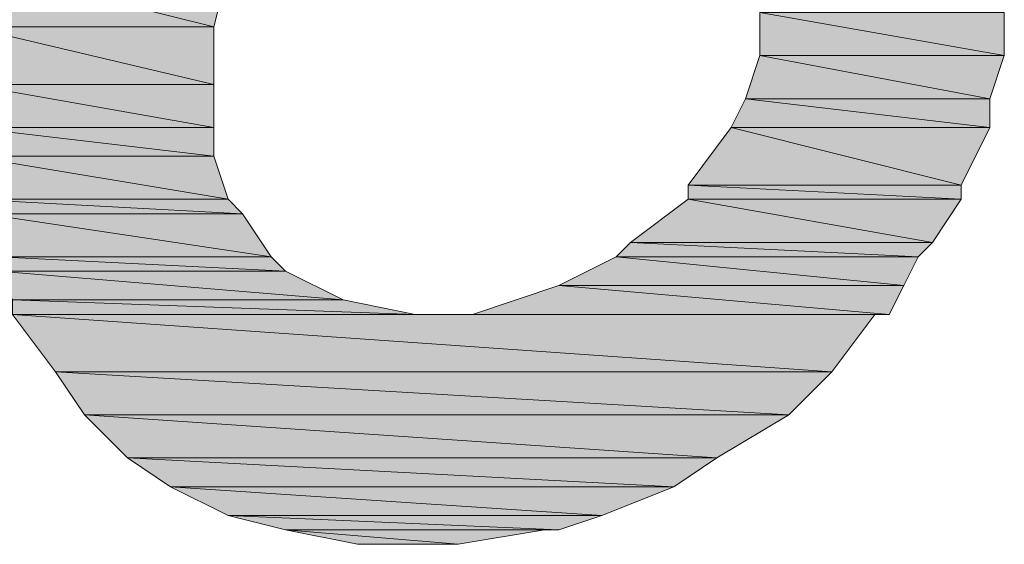
# Model space of a CAD drawing. Units: inches. Extents: x -2049 to 3731, y -2296 to 3484.
# Drawn here: x 1558 to 1564, y 93 to 96 of the extents above; entities that cross this region are included whole.
import ezdxf

# ---------------------------------------------------------------- set-up
doc = ezdxf.new("R2010")
doc.units = ezdxf.units.IN
doc.header["$MEASUREMENT"] = 0
doc.layers.add('Layer 1', color=7, linetype='Continuous')

msp = doc.modelspace()

# ---------------------------------------------------------------- hatches: boundary and pattern name
at = {"layer": 'Layer 1', "true_color": 0xffffff}
h = msp.add_hatch(color=7, dxfattribs=at)
h.dxf.hatch_style = 2
h.paths.add_polyline_path([(1558.9054, 96.3649), (1557.5501, 96.7039), (1558.9894, 96.7039)])
h.paths.add_polyline_path([(1557.466, 96.3649), (1558.9054, 96.3649), (1557.5501, 96.7039)])
h = msp.add_hatch(color=7, dxfattribs=at)
h.dxf.hatch_style = 2
h.paths.add_polyline_path([(1563.5618, 96.1954), (1562.1224, 96.4496), (1563.5618, 96.4496)])
h.paths.add_polyline_path([(1562.1224, 96.1954), (1563.5618, 96.1954), (1562.1224, 96.4496)])
h = msp.add_hatch(color=7, dxfattribs=at)
h.dxf.hatch_style = 2
edge = h.paths.add_edge_path()
edge.add_spline(control_points=[(1558.9054, 96.3649), (1558.9054, 96.3649), (1558.9054, 96.3649), (1558.9054, 96.3649), (1558.9054, 96.3649), (1557.466, 96.3649), (1557.466, 96.3649), (1557.466, 96.3649), (1558.9054, 96.3649), (1558.9054, 96.3649)], knot_values=[0, 0, 0, 0, 1, 1, 1, 2, 2, 2, 3, 3, 3, 3], degree=3, periodic=1)
edge = h.paths.add_edge_path()
edge.add_spline(control_points=[(1557.466, 96.3649), (1557.466, 96.3649), (1558.9054, 96.3649), (1558.9054, 96.3649), (1558.9054, 96.3649), (1557.466, 96.3649), (1557.466, 96.3649)], knot_values=[0, 0, 0, 0, 1, 1, 1, 2, 2, 2, 2], degree=3, periodic=1)
h = msp.add_hatch(color=7, dxfattribs=at)
h.dxf.hatch_style = 2
h.paths.add_polyline_path([(1558.9054, 96.0259), (1557.466, 96.3649), (1558.9054, 96.3649)])
h.paths.add_polyline_path([(1557.466, 96.0259), (1558.9054, 96.0259), (1557.466, 96.3649)])
h = msp.add_hatch(color=7, dxfattribs=at)
h.dxf.hatch_style = 2
h.paths.add_polyline_path([(1563.477, 95.9418), (1562.1224, 96.1954), (1563.5618, 96.1954)])
h.paths.add_polyline_path([(1562.0376, 95.9418), (1563.477, 95.9418), (1562.1224, 96.1954)])
h = msp.add_hatch(color=7, dxfattribs=at)
h.dxf.hatch_style = 2
edge = h.paths.add_edge_path()
edge.add_spline(control_points=[(1558.9054, 96.0259), (1558.9054, 96.0259), (1558.9054, 96.0259), (1558.9054, 96.0259), (1558.9054, 96.0259), (1557.466, 96.0259), (1557.466, 96.0259), (1557.466, 96.0259), (1558.9054, 96.0259), (1558.9054, 96.0259)], knot_values=[0, 0, 0, 0, 1, 1, 1, 2, 2, 2, 3, 3, 3, 3], degree=3, periodic=1)
edge = h.paths.add_edge_path()
edge.add_spline(control_points=[(1557.466, 96.0259), (1557.466, 96.0259), (1558.9054, 96.0259), (1558.9054, 96.0259), (1558.9054, 96.0259), (1557.466, 96.0259), (1557.466, 96.0259)], knot_values=[0, 0, 0, 0, 1, 1, 1, 2, 2, 2, 2], degree=3, periodic=1)
h = msp.add_hatch(color=7, dxfattribs=at)
h.dxf.hatch_style = 2
h.paths.add_polyline_path([(1558.9054, 95.7723), (1557.466, 96.0259), (1558.9054, 96.0259)])
h.paths.add_polyline_path([(1557.466, 95.7723), (1558.9054, 95.7723), (1557.466, 96.0259)])
h = msp.add_hatch(color=7, dxfattribs=at)
h.dxf.hatch_style = 2
h.paths.add_polyline_path([(1563.477, 95.7723), (1562.0376, 95.9418), (1563.477, 95.9418)])
h.paths.add_polyline_path([(1561.9529, 95.7723), (1563.477, 95.7723), (1562.0376, 95.9418)])
h = msp.add_hatch(color=7, dxfattribs=at)
h.dxf.hatch_style = 2
h.paths.add_polyline_path([(1558.9054, 95.6028), (1557.466, 95.7723), (1558.9054, 95.7723)])
h.paths.add_polyline_path([(1557.466, 95.6028), (1558.9054, 95.6028), (1557.466, 95.7723)])
h = msp.add_hatch(color=7, dxfattribs=at)
h.dxf.hatch_style = 2
h.paths.add_polyline_path([(1563.3075, 95.4333), (1561.9529, 95.7723), (1563.477, 95.7723)])
h.paths.add_polyline_path([(1561.6993, 95.4333), (1563.3075, 95.4333), (1561.9529, 95.7723)])
h = msp.add_hatch(color=7, dxfattribs=at)
h.dxf.hatch_style = 2
h.paths.add_polyline_path([(1558.9894, 95.3493), (1557.466, 95.6028), (1558.9054, 95.6028)])
h.paths.add_polyline_path([(1557.466, 95.3493), (1558.9894, 95.3493), (1557.466, 95.6028)])
h = msp.add_hatch(color=7, dxfattribs=at)
h.dxf.hatch_style = 2
h.paths.add_polyline_path([(1563.3075, 95.3493), (1561.6993, 95.4333), (1563.3075, 95.4333)])
h.paths.add_polyline_path([(1561.6993, 95.3493), (1563.3075, 95.3493), (1561.6993, 95.4333)])
h = msp.add_hatch(color=7, dxfattribs=at)
h.dxf.hatch_style = 2
h.paths.add_polyline_path([(1559.0742, 95.2645), (1557.466, 95.3493), (1558.9894, 95.3493)])
h.paths.add_polyline_path([(1557.5501, 95.2645), (1559.0742, 95.2645), (1557.466, 95.3493)])
h = msp.add_hatch(color=7, dxfattribs=at)
h.dxf.hatch_style = 2
h.paths.add_polyline_path([(1563.1387, 95.095), (1561.6993, 95.3493), (1563.3075, 95.3493)])
h.paths.add_polyline_path([(1561.3603, 95.095), (1563.1387, 95.095), (1561.6993, 95.3493)])
h = msp.add_hatch(color=7, dxfattribs=at)
h.dxf.hatch_style = 2
h.paths.add_polyline_path([(1559.2437, 95.0103), (1557.5501, 95.2645), (1559.0742, 95.2645)])
h.paths.add_polyline_path([(1557.6348, 95.0103), (1559.2437, 95.0103), (1557.5501, 95.2645)])
h = msp.add_hatch(color=7, dxfattribs=at)
h.dxf.hatch_style = 2
h.paths.add_polyline_path([(1563.0539, 95.0103), (1561.3603, 95.095), (1563.1387, 95.095)])
h.paths.add_polyline_path([(1561.2756, 95.0103), (1563.0539, 95.0103), (1561.3603, 95.095)])
h = msp.add_hatch(color=7, dxfattribs=at)
h.dxf.hatch_style = 2
h.paths.add_polyline_path([(1559.3284, 94.9262), (1557.6348, 95.0103), (1559.2437, 95.0103)])
h.paths.add_polyline_path([(1557.6348, 94.9262), (1559.3284, 94.9262), (1557.6348, 95.0103)])
h = msp.add_hatch(color=7, dxfattribs=at)
h.dxf.hatch_style = 2
h.paths.add_polyline_path([(1562.9692, 94.8408), (1561.2756, 95.0103), (1563.0539, 95.0103)])
h.paths.add_polyline_path([(1560.9373, 94.8408), (1562.9692, 94.8408), (1561.2756, 95.0103)])
h = msp.add_hatch(color=7, dxfattribs=at)
h.dxf.hatch_style = 2
h.paths.add_polyline_path([(1559.6667, 94.7567), (1557.6348, 94.9262), (1559.3284, 94.9262)])
h.paths.add_polyline_path([(1557.7196, 94.7567), (1559.6667, 94.7567), (1557.6348, 94.9262)])
h = msp.add_hatch(color=7, dxfattribs=at)
h.dxf.hatch_style = 2
h.paths.add_polyline_path([(1562.8844, 94.6713), (1560.9373, 94.8408), (1562.9692, 94.8408)])
h.paths.add_polyline_path([(1560.4288, 94.6713), (1562.8844, 94.6713), (1560.9373, 94.8408)])
h = msp.add_hatch(color=7, dxfattribs=at)
h.dxf.hatch_style = 2
h.paths.add_polyline_path([(1560.0905, 94.6713), (1557.7196, 94.7567), (1559.6667, 94.7567)])
h.paths.add_polyline_path([(1557.7196, 94.6713), (1560.0905, 94.6713), (1557.7196, 94.7567)])
h = msp.add_hatch(color=7, dxfattribs=at)
h.dxf.hatch_style = 2
edge = h.paths.add_edge_path()
edge.add_spline(control_points=[(1560.26, 94.6713), (1560.26, 94.6713), (1560.26, 94.6713), (1560.26, 94.6713), (1560.26, 94.6713), (1557.7196, 94.6713), (1557.7196, 94.6713), (1557.7196, 94.6713), (1560.26, 94.6713), (1560.26, 94.6713)], knot_values=[0, 0, 0, 0, 1, 1, 1, 2, 2, 2, 3, 3, 3, 3], degree=3, periodic=1)
h = msp.add_hatch(color=7, dxfattribs=at)
h.dxf.hatch_style = 2
edge = h.paths.add_edge_path()
edge.add_spline(control_points=[(1562.7997, 94.6713), (1562.7997, 94.6713), (1562.7997, 94.6713), (1562.7997, 94.6713), (1562.7997, 94.6713), (1557.7196, 94.6713), (1557.7196, 94.6713), (1557.7196, 94.6713), (1562.7997, 94.6713), (1562.7997, 94.6713)], knot_values=[0, 0, 0, 0, 1, 1, 1, 2, 2, 2, 3, 3, 3, 3], degree=3, periodic=1)
edge = h.paths.add_edge_path()
edge.add_spline(control_points=[(1557.7196, 94.6713), (1557.7196, 94.6713), (1562.7997, 94.6713), (1562.7997, 94.6713), (1562.7997, 94.6713), (1557.7196, 94.6713), (1557.7196, 94.6713)], knot_values=[0, 0, 0, 0, 1, 1, 1, 2, 2, 2, 2], degree=3, periodic=1)
h = msp.add_hatch(color=7, dxfattribs=at)
h.dxf.hatch_style = 2
h.paths.add_polyline_path([(1562.5454, 94.333), (1557.7196, 94.6713), (1562.7997, 94.6713)])
h.paths.add_polyline_path([(1557.9738, 94.333), (1562.5454, 94.333), (1557.7196, 94.6713)])
h = msp.add_hatch(color=7, dxfattribs=at)
h.dxf.hatch_style = 2
edge = h.paths.add_edge_path()
edge.add_spline(control_points=[(1562.7997, 94.6713), (1562.7997, 94.6713), (1562.7997, 94.6713), (1562.7997, 94.6713), (1562.7997, 94.6713), (1560.4288, 94.6713), (1560.4288, 94.6713), (1560.4288, 94.6713), (1562.7997, 94.6713), (1562.7997, 94.6713)], knot_values=[0, 0, 0, 0, 1, 1, 1, 2, 2, 2, 3, 3, 3, 3], degree=3, periodic=1)
h = msp.add_hatch(color=7, dxfattribs=at)
h.dxf.hatch_style = 2
edge = h.paths.add_edge_path()
edge.add_spline(control_points=[(1562.7997, 94.6713), (1562.7997, 94.6713), (1560.4288, 94.6713), (1560.4288, 94.6713), (1560.4288, 94.6713), (1562.7997, 94.6713), (1562.7997, 94.6713)], knot_values=[0, 0, 0, 0, 1, 1, 1, 2, 2, 2, 2], degree=3, periodic=1)
h = msp.add_hatch(color=7, dxfattribs=at)
h.dxf.hatch_style = 2
h.paths.add_polyline_path([(1562.2919, 94.0787), (1557.9738, 94.333), (1562.5454, 94.333)])
h.paths.add_polyline_path([(1558.1433, 94.0787), (1562.2919, 94.0787), (1557.9738, 94.333)])
edge = h.paths.add_edge_path()
edge.add_spline(control_points=[(1562.2919, 94.0787), (1562.2919, 94.0787), (1558.1433, 94.0787), (1558.1433, 94.0787), (1558.1433, 94.0787), (1562.2919, 94.0787), (1562.2919, 94.0787)], knot_values=[0, 0, 0, 0, 1, 1, 1, 2, 2, 2, 2], degree=3, periodic=1)
edge = h.paths.add_edge_path()
edge.add_spline(control_points=[(1562.2919, 94.0787), (1562.2919, 94.0787), (1562.2919, 94.0787), (1562.2919, 94.0787), (1562.2919, 94.0787), (1558.1433, 94.0787), (1558.1433, 94.0787), (1558.1433, 94.0787), (1562.2919, 94.0787), (1562.2919, 94.0787)], knot_values=[0, 0, 0, 0, 1, 1, 1, 2, 2, 2, 3, 3, 3, 3], degree=3, periodic=1)
h = msp.add_hatch(color=7, dxfattribs=at)
h.dxf.hatch_style = 2
h.paths.add_polyline_path([(1561.8681, 93.8252), (1558.1433, 94.0787), (1562.2919, 94.0787)])
h.paths.add_polyline_path([(1558.3969, 93.8252), (1561.8681, 93.8252), (1558.1433, 94.0787)])
h = msp.add_hatch(color=7, dxfattribs=at)
h.dxf.hatch_style = 2
h.paths.add_polyline_path([(1561.6146, 93.6557), (1558.3969, 93.8252), (1561.8681, 93.8252)])
h.paths.add_polyline_path([(1558.6511, 93.6557), (1561.6146, 93.6557), (1558.3969, 93.8252)])
h = msp.add_hatch(color=7, dxfattribs=at)
h.dxf.hatch_style = 2
edge = h.paths.add_edge_path()
edge.add_spline(control_points=[(1561.6146, 93.6557), (1561.6146, 93.6557), (1561.6146, 93.6557), (1561.6146, 93.6557), (1561.6146, 93.6557), (1558.6511, 93.6557), (1558.6511, 93.6557), (1558.6511, 93.6557), (1561.6146, 93.6557), (1561.6146, 93.6557)], knot_values=[0, 0, 0, 0, 1, 1, 1, 2, 2, 2, 3, 3, 3, 3], degree=3, periodic=1)
edge = h.paths.add_edge_path()
edge.add_spline(control_points=[(1558.6511, 93.6557), (1558.6511, 93.6557), (1561.6146, 93.6557), (1561.6146, 93.6557), (1561.6146, 93.6557), (1558.6511, 93.6557), (1558.6511, 93.6557)], knot_values=[0, 0, 0, 0, 1, 1, 1, 2, 2, 2, 2], degree=3, periodic=1)
h = msp.add_hatch(color=7, dxfattribs=at)
h.dxf.hatch_style = 2
h.paths.add_polyline_path([(1561.1908, 93.4862), (1558.6511, 93.6557), (1561.6146, 93.6557)])
h.paths.add_polyline_path([(1558.9894, 93.4862), (1561.1908, 93.4862), (1558.6511, 93.6557)])
h = msp.add_hatch(color=7, dxfattribs=at)
h.dxf.hatch_style = 2
h.paths.add_polyline_path([(1560.9373, 93.4021), (1558.9894, 93.4862), (1561.1908, 93.4862)])
h.paths.add_polyline_path([(1559.3284, 93.4021), (1560.9373, 93.4021), (1558.9894, 93.4862)])
h = msp.add_hatch(color=7, dxfattribs=at)
h.dxf.hatch_style = 2
edge = h.paths.add_edge_path()
edge.add_spline(control_points=[(1560.8525, 93.4021), (1560.8525, 93.4021), (1560.8525, 93.4021), (1560.8525, 93.4021), (1560.8525, 93.4021), (1559.3284, 93.4021), (1559.3284, 93.4021), (1559.3284, 93.4021), (1560.8525, 93.4021), (1560.8525, 93.4021)], knot_values=[0, 0, 0, 0, 1, 1, 1, 2, 2, 2, 3, 3, 3, 3], degree=3, periodic=1)
h = msp.add_hatch(color=7, dxfattribs=at)
h.dxf.hatch_style = 2
h.paths.add_polyline_path([(1560.3447, 93.3167), (1559.3284, 93.4021), (1560.8525, 93.4021)])
h.paths.add_polyline_path([(1559.7515, 93.3167), (1560.3447, 93.3167), (1559.3284, 93.4021)])
h = msp.add_hatch(color=7, dxfattribs=at)
h.dxf.hatch_style = 2
edge = h.paths.add_edge_path()
edge.add_spline(control_points=[(1560.1752, 93.3167), (1560.1752, 93.3167), (1560.1752, 93.3167), (1560.1752, 93.3167), (1560.1752, 93.3167), (1560.0057, 93.3167), (1560.0057, 93.3167), (1560.0057, 93.3167), (1560.1752, 93.3167), (1560.1752, 93.3167)], knot_values=[0, 0, 0, 0, 1, 1, 1, 2, 2, 2, 3, 3, 3, 3], degree=3, periodic=1)
edge = h.paths.add_edge_path()
edge.add_spline(control_points=[(1559.921, 93.3167), (1559.921, 93.3167), (1560.1752, 93.3167), (1560.1752, 93.3167), (1560.1752, 93.3167), (1559.921, 93.3167), (1559.921, 93.3167)], knot_values=[0, 0, 0, 0, 1, 1, 1, 2, 2, 2, 2], degree=3, periodic=1)

# ---------------------------------------------------------------- linework, layer by layer
at = {"layer": 'Layer 1', "lineweight": 0}
for points in [[(1557.466, 96.3649), (1558.9054, 96.3649), (1557.5501, 96.7039), (1557.466, 96.3649)], [(1557.466, 96.3649), (1558.9054, 96.3649), (1557.5501, 96.7039), (1557.466, 96.3649)], [(1558.9054, 96.3649), (1557.5501, 96.7039), (1558.9894, 96.7039), (1558.9054, 96.3649)], [(1558.9054, 96.3649), (1557.5501, 96.7039), (1558.9894, 96.7039), (1558.9054, 96.3649)], [(1563.5618, 96.1954), (1562.1224, 96.4496), (1563.5618, 96.4496), (1563.5618, 96.1954)], [(1562.1224, 96.1954), (1563.5618, 96.1954), (1562.1224, 96.4496), (1562.1224, 96.1954)], [(1563.5618, 96.1954), (1562.1224, 96.4496), (1563.5618, 96.4496), (1563.5618, 96.1954)], [(1562.1224, 96.1954), (1563.5618, 96.1954), (1562.1224, 96.4496), (1562.1224, 96.1954)], [(1558.9054, 96.0259), (1557.466, 96.3649), (1558.9054, 96.3649), (1558.9054, 96.0259)], [(1557.466, 96.0259), (1558.9054, 96.0259), (1557.466, 96.3649), (1557.466, 96.0259)], [(1558.9054, 96.0259), (1557.466, 96.3649), (1558.9054, 96.3649), (1558.9054, 96.0259)], [(1557.466, 96.0259), (1558.9054, 96.0259), (1557.466, 96.3649), (1557.466, 96.0259)], [(1562.0376, 95.9418), (1563.477, 95.9418), (1562.1224, 96.1954), (1562.0376, 95.9418)], [(1562.0376, 95.9418), (1563.477, 95.9418), (1562.1224, 96.1954), (1562.0376, 95.9418)], [(1563.477, 95.9418), (1562.1224, 96.1954), (1563.5618, 96.1954), (1563.477, 95.9418)], [(1563.477, 95.9418), (1562.1224, 96.1954), (1563.5618, 96.1954), (1563.477, 95.9418)], [(1558.9054, 95.7723), (1557.466, 96.0259), (1558.9054, 96.0259), (1558.9054, 95.7723)], [(1557.466, 95.7723), (1558.9054, 95.7723), (1557.466, 96.0259), (1557.466, 95.7723)], [(1558.9054, 95.7723), (1557.466, 96.0259), (1558.9054, 96.0259), (1558.9054, 95.7723)], [(1557.466, 95.7723), (1558.9054, 95.7723), (1557.466, 96.0259), (1557.466, 95.7723)], [(1561.9529, 95.7723), (1563.477, 95.7723), (1562.0376, 95.9418), (1561.9529, 95.7723)], [(1561.9529, 95.7723), (1563.477, 95.7723), (1562.0376, 95.9418), (1561.9529, 95.7723)], [(1563.477, 95.7723), (1562.0376, 95.9418), (1563.477, 95.9418), (1563.477, 95.7723)], [(1563.477, 95.7723), (1562.0376, 95.9418), (1563.477, 95.9418), (1563.477, 95.7723)], [(1558.9054, 95.6028), (1557.466, 95.7723), (1558.9054, 95.7723), (1558.9054, 95.6028)], [(1557.466, 95.6028), (1558.9054, 95.6028), (1557.466, 95.7723), (1557.466, 95.6028)], [(1558.9054, 95.6028), (1557.466, 95.7723), (1558.9054, 95.7723), (1558.9054, 95.6028)], [(1557.466, 95.6028), (1558.9054, 95.6028), (1557.466, 95.7723), (1557.466, 95.6028)], [(1561.6993, 95.4333), (1563.3075, 95.4333), (1561.9529, 95.7723), (1561.6993, 95.4333)], [(1561.6993, 95.4333), (1563.3075, 95.4333), (1561.9529, 95.7723), (1561.6993, 95.4333)], [(1563.3075, 95.4333), (1561.9529, 95.7723), (1563.477, 95.7723), (1563.3075, 95.4333)], [(1563.3075, 95.4333), (1561.9529, 95.7723), (1563.477, 95.7723), (1563.3075, 95.4333)], [(1558.9894, 95.3493), (1557.466, 95.6028), (1558.9054, 95.6028), (1558.9894, 95.3493)], [(1557.466, 95.3493), (1558.9894, 95.3493), (1557.466, 95.6028), (1557.466, 95.3493)], [(1558.9894, 95.3493), (1557.466, 95.6028), (1558.9054, 95.6028), (1558.9894, 95.3493)], [(1557.466, 95.3493), (1558.9894, 95.3493), (1557.466, 95.6028), (1557.466, 95.3493)], [(1563.3075, 95.3493), (1561.6993, 95.4333), (1563.3075, 95.4333), (1563.3075, 95.3493)], [(1561.6993, 95.3493), (1563.3075, 95.3493), (1561.6993, 95.4333), (1561.6993, 95.3493)], [(1563.3075, 95.3493), (1561.6993, 95.4333), (1563.3075, 95.4333), (1563.3075, 95.3493)], [(1561.6993, 95.3493), (1563.3075, 95.3493), (1561.6993, 95.4333), (1561.6993, 95.3493)], [(1559.0742, 95.2645), (1557.466, 95.3493), (1558.9894, 95.3493), (1559.0742, 95.2645)], [(1557.5501, 95.2645), (1559.0742, 95.2645), (1557.466, 95.3493), (1557.5501, 95.2645)], [(1559.0742, 95.2645), (1557.466, 95.3493), (1558.9894, 95.3493), (1559.0742, 95.2645)], [(1557.5501, 95.2645), (1559.0742, 95.2645), (1557.466, 95.3493), (1557.5501, 95.2645)], [(1561.3603, 95.095), (1563.1387, 95.095), (1561.6993, 95.3493), (1561.3603, 95.095)], [(1561.3603, 95.095), (1563.1387, 95.095), (1561.6993, 95.3493), (1561.3603, 95.095)], [(1563.1387, 95.095), (1561.6993, 95.3493), (1563.3075, 95.3493), (1563.1387, 95.095)], [(1563.1387, 95.095), (1561.6993, 95.3493), (1563.3075, 95.3493), (1563.1387, 95.095)], [(1559.2437, 95.0103), (1557.5501, 95.2645), (1559.0742, 95.2645), (1559.2437, 95.0103)], [(1557.6348, 95.0103), (1559.2437, 95.0103), (1557.5501, 95.2645), (1557.6348, 95.0103)], [(1559.2437, 95.0103), (1557.5501, 95.2645), (1559.0742, 95.2645), (1559.2437, 95.0103)], [(1557.6348, 95.0103), (1559.2437, 95.0103), (1557.5501, 95.2645), (1557.6348, 95.0103)], [(1561.2756, 95.0103), (1563.0539, 95.0103), (1561.3603, 95.095), (1561.2756, 95.0103)], [(1561.2756, 95.0103), (1563.0539, 95.0103), (1561.3603, 95.095), (1561.2756, 95.0103)], [(1563.0539, 95.0103), (1561.3603, 95.095), (1563.1387, 95.095), (1563.0539, 95.0103)], [(1563.0539, 95.0103), (1561.3603, 95.095), (1563.1387, 95.095), (1563.0539, 95.0103)], [(1559.3284, 94.9262), (1557.6348, 95.0103), (1559.2437, 95.0103), (1559.3284, 94.9262)], [(1557.6348, 94.9262), (1559.3284, 94.9262), (1557.6348, 95.0103), (1557.6348, 94.9262)], [(1559.3284, 94.9262), (1557.6348, 95.0103), (1559.2437, 95.0103), (1559.3284, 94.9262)], [(1557.6348, 94.9262), (1559.3284, 94.9262), (1557.6348, 95.0103), (1557.6348, 94.9262)], [(1560.9373, 94.8408), (1562.9692, 94.8408), (1561.2756, 95.0103), (1560.9373, 94.8408)], [(1560.9373, 94.8408), (1562.9692, 94.8408), (1561.2756, 95.0103), (1560.9373, 94.8408)], [(1562.9692, 94.8408), (1561.2756, 95.0103), (1563.0539, 95.0103), (1562.9692, 94.8408)], [(1562.9692, 94.8408), (1561.2756, 95.0103), (1563.0539, 95.0103), (1562.9692, 94.8408)], [(1559.6667, 94.7567), (1557.6348, 94.9262), (1559.3284, 94.9262), (1559.6667, 94.7567)], [(1557.7196, 94.7567), (1559.6667, 94.7567), (1557.6348, 94.9262), (1557.7196, 94.7567)], [(1559.6667, 94.7567), (1557.6348, 94.9262), (1559.3284, 94.9262), (1559.6667, 94.7567)], [(1557.7196, 94.7567), (1559.6667, 94.7567), (1557.6348, 94.9262), (1557.7196, 94.7567)], [(1560.4288, 94.6713), (1562.8844, 94.6713), (1560.9373, 94.8408), (1560.4288, 94.6713)], [(1560.4288, 94.6713), (1562.8844, 94.6713), (1560.9373, 94.8408), (1560.4288, 94.6713)], [(1562.8844, 94.6713), (1560.9373, 94.8408), (1562.9692, 94.8408), (1562.8844, 94.6713)], [(1562.8844, 94.6713), (1560.9373, 94.8408), (1562.9692, 94.8408), (1562.8844, 94.6713)], [(1560.0905, 94.6713), (1557.7196, 94.7567), (1559.6667, 94.7567), (1560.0905, 94.6713)], [(1557.7196, 94.6713), (1560.0905, 94.6713), (1557.7196, 94.7567), (1557.7196, 94.6713)], [(1560.0905, 94.6713), (1557.7196, 94.7567), (1559.6667, 94.7567), (1560.0905, 94.6713)], [(1557.7196, 94.6713), (1560.0905, 94.6713), (1557.7196, 94.7567), (1557.7196, 94.6713)], [(1560.26, 94.6713), (1557.7196, 94.6713), (1560.0905, 94.6713), (1560.26, 94.6713)], [(1560.26, 94.6713), (1557.7196, 94.6713), (1560.0905, 94.6713), (1560.26, 94.6713)], [(1562.5454, 94.333), (1557.7196, 94.6713), (1562.7997, 94.6713), (1562.5454, 94.333)], [(1557.9738, 94.333), (1562.5454, 94.333), (1557.7196, 94.6713), (1557.9738, 94.333)], [(1562.5454, 94.333), (1557.7196, 94.6713), (1562.7997, 94.6713), (1562.5454, 94.333)], [(1557.9738, 94.333), (1562.5454, 94.333), (1557.7196, 94.6713), (1557.9738, 94.333)], [(1560.26, 94.6713), (1562.7997, 94.6713), (1560.4288, 94.6713), (1560.26, 94.6713)], [(1560.26, 94.6713), (1562.7997, 94.6713), (1560.4288, 94.6713), (1560.26, 94.6713)], [(1562.7997, 94.6713), (1560.4288, 94.6713), (1562.8844, 94.6713), (1562.7997, 94.6713)], [(1562.7997, 94.6713), (1560.4288, 94.6713), (1562.8844, 94.6713), (1562.7997, 94.6713)], [(1562.2919, 94.0787), (1557.9738, 94.333), (1562.5454, 94.333), (1562.2919, 94.0787)], [(1558.1433, 94.0787), (1562.2919, 94.0787), (1557.9738, 94.333), (1558.1433, 94.0787)], [(1562.2919, 94.0787), (1557.9738, 94.333), (1562.5454, 94.333), (1562.2919, 94.0787)], [(1558.1433, 94.0787), (1562.2919, 94.0787), (1557.9738, 94.333), (1558.1433, 94.0787)], [(1561.8681, 93.8252), (1558.1433, 94.0787), (1562.2919, 94.0787), (1561.8681, 93.8252)], [(1558.3969, 93.8252), (1561.8681, 93.8252), (1558.1433, 94.0787), (1558.3969, 93.8252)], [(1561.8681, 93.8252), (1558.1433, 94.0787), (1562.2919, 94.0787), (1561.8681, 93.8252)], [(1558.3969, 93.8252), (1561.8681, 93.8252), (1558.1433, 94.0787), (1558.3969, 93.8252)], [(1561.6146, 93.6557), (1558.3969, 93.8252), (1561.8681, 93.8252), (1561.6146, 93.6557)], [(1558.6511, 93.6557), (1561.6146, 93.6557), (1558.3969, 93.8252), (1558.6511, 93.6557)], [(1561.6146, 93.6557), (1558.3969, 93.8252), (1561.8681, 93.8252), (1561.6146, 93.6557)], [(1558.6511, 93.6557), (1561.6146, 93.6557), (1558.3969, 93.8252), (1558.6511, 93.6557)], [(1561.1908, 93.4862), (1558.6511, 93.6557), (1561.6146, 93.6557), (1561.1908, 93.4862)], [(1558.9894, 93.4862), (1561.1908, 93.4862), (1558.6511, 93.6557), (1558.9894, 93.4862)], [(1561.1908, 93.4862), (1558.6511, 93.6557), (1561.6146, 93.6557), (1561.1908, 93.4862)], [(1558.9894, 93.4862), (1561.1908, 93.4862), (1558.6511, 93.6557), (1558.9894, 93.4862)], [(1560.9373, 93.4021), (1558.9894, 93.4862), (1561.1908, 93.4862), (1560.9373, 93.4021)], [(1559.3284, 93.4021), (1560.9373, 93.4021), (1558.9894, 93.4862), (1559.3284, 93.4021)], [(1560.9373, 93.4021), (1558.9894, 93.4862), (1561.1908, 93.4862), (1560.9373, 93.4021)], [(1559.3284, 93.4021), (1560.9373, 93.4021), (1558.9894, 93.4862), (1559.3284, 93.4021)], [(1560.8525, 93.4021), (1559.3284, 93.4021), (1560.9373, 93.4021), (1560.8525, 93.4021)], [(1560.8525, 93.4021), (1559.3284, 93.4021), (1560.9373, 93.4021), (1560.8525, 93.4021)], [(1560.3447, 93.3167), (1559.3284, 93.4021), (1560.8525, 93.4021), (1560.3447, 93.3167)], [(1559.7515, 93.3167), (1560.3447, 93.3167), (1559.3284, 93.4021), (1559.7515, 93.3167)], [(1560.3447, 93.3167), (1559.3284, 93.4021), (1560.8525, 93.4021), (1560.3447, 93.3167)], [(1559.7515, 93.3167), (1560.3447, 93.3167), (1559.3284, 93.4021), (1559.7515, 93.3167)], [(1560.1752, 93.3167), (1559.7515, 93.3167), (1560.3447, 93.3167), (1560.1752, 93.3167)], [(1559.921, 93.3167), (1560.1752, 93.3167), (1559.7515, 93.3167), (1559.921, 93.3167)], [(1560.1752, 93.3167), (1559.7515, 93.3167), (1560.3447, 93.3167), (1560.1752, 93.3167)], [(1559.921, 93.3167), (1560.1752, 93.3167), (1559.7515, 93.3167), (1559.921, 93.3167)], [(1560.1752, 93.3167), (1560.0057, 93.3167), (1559.921, 93.3167), (1560.1752, 93.3167)], [(1560.1752, 93.3167), (1560.0057, 93.3167), (1559.921, 93.3167), (1560.1752, 93.3167)]]:
    msp.add_lwpolyline(points, dxfattribs=at)
for points, knots in [([(1558.9054, 96.3649), (1558.9054, 96.3649), (1558.9054, 96.3649), (1558.9054, 96.3649), (1558.9054, 96.3649), (1557.466, 96.3649), (1557.466, 96.3649), (1557.466, 96.3649), (1558.9054, 96.3649), (1558.9054, 96.3649)], [0, 0, 0, 0, 1, 1, 1, 2, 2, 2, 3, 3, 3, 3]), ([(1557.466, 96.3649), (1557.466, 96.3649), (1558.9054, 96.3649), (1558.9054, 96.3649), (1558.9054, 96.3649), (1557.466, 96.3649), (1557.466, 96.3649)], [0, 0, 0, 0, 1, 1, 1, 2, 2, 2, 2]), ([(1558.9054, 96.3649), (1558.9054, 96.3649), (1558.9054, 96.3649), (1558.9054, 96.3649), (1558.9054, 96.3649), (1557.466, 96.3649), (1557.466, 96.3649), (1557.466, 96.3649), (1558.9054, 96.3649), (1558.9054, 96.3649)], [0, 0, 0, 0, 1, 1, 1, 2, 2, 2, 3, 3, 3, 3]), ([(1557.466, 96.3649), (1557.466, 96.3649), (1558.9054, 96.3649), (1558.9054, 96.3649), (1558.9054, 96.3649), (1557.466, 96.3649), (1557.466, 96.3649)], [0, 0, 0, 0, 1, 1, 1, 2, 2, 2, 2]), ([(1558.9054, 96.0259), (1558.9054, 96.0259), (1558.9054, 96.0259), (1558.9054, 96.0259), (1558.9054, 96.0259), (1557.466, 96.0259), (1557.466, 96.0259), (1557.466, 96.0259), (1558.9054, 96.0259), (1558.9054, 96.0259)], [0, 0, 0, 0, 1, 1, 1, 2, 2, 2, 3, 3, 3, 3]), ([(1557.466, 96.0259), (1557.466, 96.0259), (1558.9054, 96.0259), (1558.9054, 96.0259), (1558.9054, 96.0259), (1557.466, 96.0259), (1557.466, 96.0259)], [0, 0, 0, 0, 1, 1, 1, 2, 2, 2, 2]), ([(1558.9054, 96.0259), (1558.9054, 96.0259), (1558.9054, 96.0259), (1558.9054, 96.0259), (1558.9054, 96.0259), (1557.466, 96.0259), (1557.466, 96.0259), (1557.466, 96.0259), (1558.9054, 96.0259), (1558.9054, 96.0259)], [0, 0, 0, 0, 1, 1, 1, 2, 2, 2, 3, 3, 3, 3]), ([(1557.466, 96.0259), (1557.466, 96.0259), (1558.9054, 96.0259), (1558.9054, 96.0259), (1558.9054, 96.0259), (1557.466, 96.0259), (1557.466, 96.0259)], [0, 0, 0, 0, 1, 1, 1, 2, 2, 2, 2]), ([(1560.26, 94.6713), (1560.26, 94.6713), (1560.26, 94.6713), (1560.26, 94.6713), (1560.26, 94.6713), (1557.7196, 94.6713), (1557.7196, 94.6713), (1557.7196, 94.6713), (1560.26, 94.6713), (1560.26, 94.6713)], [0, 0, 0, 0, 1, 1, 1, 2, 2, 2, 3, 3, 3, 3]), ([(1560.26, 94.6713), (1560.26, 94.6713), (1560.26, 94.6713), (1560.26, 94.6713), (1560.26, 94.6713), (1557.7196, 94.6713), (1557.7196, 94.6713), (1557.7196, 94.6713), (1560.26, 94.6713), (1560.26, 94.6713)], [0, 0, 0, 0, 1, 1, 1, 2, 2, 2, 3, 3, 3, 3]), ([(1562.7997, 94.6713), (1562.7997, 94.6713), (1562.7997, 94.6713), (1562.7997, 94.6713), (1562.7997, 94.6713), (1557.7196, 94.6713), (1557.7196, 94.6713), (1557.7196, 94.6713), (1562.7997, 94.6713), (1562.7997, 94.6713)], [0, 0, 0, 0, 1, 1, 1, 2, 2, 2, 3, 3, 3, 3]), ([(1557.7196, 94.6713), (1557.7196, 94.6713), (1562.7997, 94.6713), (1562.7997, 94.6713), (1562.7997, 94.6713), (1557.7196, 94.6713), (1557.7196, 94.6713)], [0, 0, 0, 0, 1, 1, 1, 2, 2, 2, 2]), ([(1562.7997, 94.6713), (1562.7997, 94.6713), (1562.7997, 94.6713), (1562.7997, 94.6713), (1562.7997, 94.6713), (1557.7196, 94.6713), (1557.7196, 94.6713), (1557.7196, 94.6713), (1562.7997, 94.6713), (1562.7997, 94.6713)], [0, 0, 0, 0, 1, 1, 1, 2, 2, 2, 3, 3, 3, 3]), ([(1557.7196, 94.6713), (1557.7196, 94.6713), (1562.7997, 94.6713), (1562.7997, 94.6713), (1562.7997, 94.6713), (1557.7196, 94.6713), (1557.7196, 94.6713)], [0, 0, 0, 0, 1, 1, 1, 2, 2, 2, 2]), ([(1562.7997, 94.6713), (1562.7997, 94.6713), (1562.7997, 94.6713), (1562.7997, 94.6713), (1562.7997, 94.6713), (1560.4288, 94.6713), (1560.4288, 94.6713), (1560.4288, 94.6713), (1562.7997, 94.6713), (1562.7997, 94.6713)], [0, 0, 0, 0, 1, 1, 1, 2, 2, 2, 3, 3, 3, 3]), ([(1562.7997, 94.6713), (1562.7997, 94.6713), (1562.7997, 94.6713), (1562.7997, 94.6713), (1562.7997, 94.6713), (1560.4288, 94.6713), (1560.4288, 94.6713), (1560.4288, 94.6713), (1562.7997, 94.6713), (1562.7997, 94.6713)], [0, 0, 0, 0, 1, 1, 1, 2, 2, 2, 3, 3, 3, 3]), ([(1562.7997, 94.6713), (1562.7997, 94.6713), (1560.4288, 94.6713), (1560.4288, 94.6713), (1560.4288, 94.6713), (1562.7997, 94.6713), (1562.7997, 94.6713)], [0, 0, 0, 0, 1, 1, 1, 2, 2, 2, 2]), ([(1562.7997, 94.6713), (1562.7997, 94.6713), (1560.4288, 94.6713), (1560.4288, 94.6713), (1560.4288, 94.6713), (1562.7997, 94.6713), (1562.7997, 94.6713)], [0, 0, 0, 0, 1, 1, 1, 2, 2, 2, 2]), ([(1562.2919, 94.0787), (1562.2919, 94.0787), (1558.1433, 94.0787), (1558.1433, 94.0787), (1558.1433, 94.0787), (1562.2919, 94.0787), (1562.2919, 94.0787)], [0, 0, 0, 0, 1, 1, 1, 2, 2, 2, 2]), ([(1562.2919, 94.0787), (1562.2919, 94.0787), (1562.2919, 94.0787), (1562.2919, 94.0787), (1562.2919, 94.0787), (1558.1433, 94.0787), (1558.1433, 94.0787), (1558.1433, 94.0787), (1562.2919, 94.0787), (1562.2919, 94.0787)], [0, 0, 0, 0, 1, 1, 1, 2, 2, 2, 3, 3, 3, 3]), ([(1562.2919, 94.0787), (1562.2919, 94.0787), (1558.1433, 94.0787), (1558.1433, 94.0787), (1558.1433, 94.0787), (1562.2919, 94.0787), (1562.2919, 94.0787)], [0, 0, 0, 0, 1, 1, 1, 2, 2, 2, 2]), ([(1562.2919, 94.0787), (1562.2919, 94.0787), (1562.2919, 94.0787), (1562.2919, 94.0787), (1562.2919, 94.0787), (1558.1433, 94.0787), (1558.1433, 94.0787), (1558.1433, 94.0787), (1562.2919, 94.0787), (1562.2919, 94.0787)], [0, 0, 0, 0, 1, 1, 1, 2, 2, 2, 3, 3, 3, 3]), ([(1561.6146, 93.6557), (1561.6146, 93.6557), (1561.6146, 93.6557), (1561.6146, 93.6557), (1561.6146, 93.6557), (1558.6511, 93.6557), (1558.6511, 93.6557), (1558.6511, 93.6557), (1561.6146, 93.6557), (1561.6146, 93.6557)], [0, 0, 0, 0, 1, 1, 1, 2, 2, 2, 3, 3, 3, 3]), ([(1558.6511, 93.6557), (1558.6511, 93.6557), (1561.6146, 93.6557), (1561.6146, 93.6557), (1561.6146, 93.6557), (1558.6511, 93.6557), (1558.6511, 93.6557)], [0, 0, 0, 0, 1, 1, 1, 2, 2, 2, 2]), ([(1561.6146, 93.6557), (1561.6146, 93.6557), (1561.6146, 93.6557), (1561.6146, 93.6557), (1561.6146, 93.6557), (1558.6511, 93.6557), (1558.6511, 93.6557), (1558.6511, 93.6557), (1561.6146, 93.6557), (1561.6146, 93.6557)], [0, 0, 0, 0, 1, 1, 1, 2, 2, 2, 3, 3, 3, 3]), ([(1558.6511, 93.6557), (1558.6511, 93.6557), (1561.6146, 93.6557), (1561.6146, 93.6557), (1561.6146, 93.6557), (1558.6511, 93.6557), (1558.6511, 93.6557)], [0, 0, 0, 0, 1, 1, 1, 2, 2, 2, 2]), ([(1560.8525, 93.4021), (1560.8525, 93.4021), (1560.8525, 93.4021), (1560.8525, 93.4021), (1560.8525, 93.4021), (1559.3284, 93.4021), (1559.3284, 93.4021), (1559.3284, 93.4021), (1560.8525, 93.4021), (1560.8525, 93.4021)], [0, 0, 0, 0, 1, 1, 1, 2, 2, 2, 3, 3, 3, 3]), ([(1560.8525, 93.4021), (1560.8525, 93.4021), (1560.8525, 93.4021), (1560.8525, 93.4021), (1560.8525, 93.4021), (1559.3284, 93.4021), (1559.3284, 93.4021), (1559.3284, 93.4021), (1560.8525, 93.4021), (1560.8525, 93.4021)], [0, 0, 0, 0, 1, 1, 1, 2, 2, 2, 3, 3, 3, 3]), ([(1559.921, 93.3167), (1559.921, 93.3167), (1560.1752, 93.3167), (1560.1752, 93.3167), (1560.1752, 93.3167), (1559.921, 93.3167), (1559.921, 93.3167)], [0, 0, 0, 0, 1, 1, 1, 2, 2, 2, 2]), ([(1559.921, 93.3167), (1559.921, 93.3167), (1560.1752, 93.3167), (1560.1752, 93.3167), (1560.1752, 93.3167), (1559.921, 93.3167), (1559.921, 93.3167)], [0, 0, 0, 0, 1, 1, 1, 2, 2, 2, 2]), ([(1560.1752, 93.3167), (1560.1752, 93.3167), (1560.1752, 93.3167), (1560.1752, 93.3167), (1560.1752, 93.3167), (1560.0057, 93.3167), (1560.0057, 93.3167), (1560.0057, 93.3167), (1560.1752, 93.3167), (1560.1752, 93.3167)], [0, 0, 0, 0, 1, 1, 1, 2, 2, 2, 3, 3, 3, 3]), ([(1560.1752, 93.3167), (1560.1752, 93.3167), (1560.1752, 93.3167), (1560.1752, 93.3167), (1560.1752, 93.3167), (1560.0057, 93.3167), (1560.0057, 93.3167), (1560.0057, 93.3167), (1560.1752, 93.3167), (1560.1752, 93.3167)], [0, 0, 0, 0, 1, 1, 1, 2, 2, 2, 3, 3, 3, 3])]:
    msp.add_open_spline(points, degree=3, knots=knots, dxfattribs=at)

doc.saveas('drawing.dxf')
